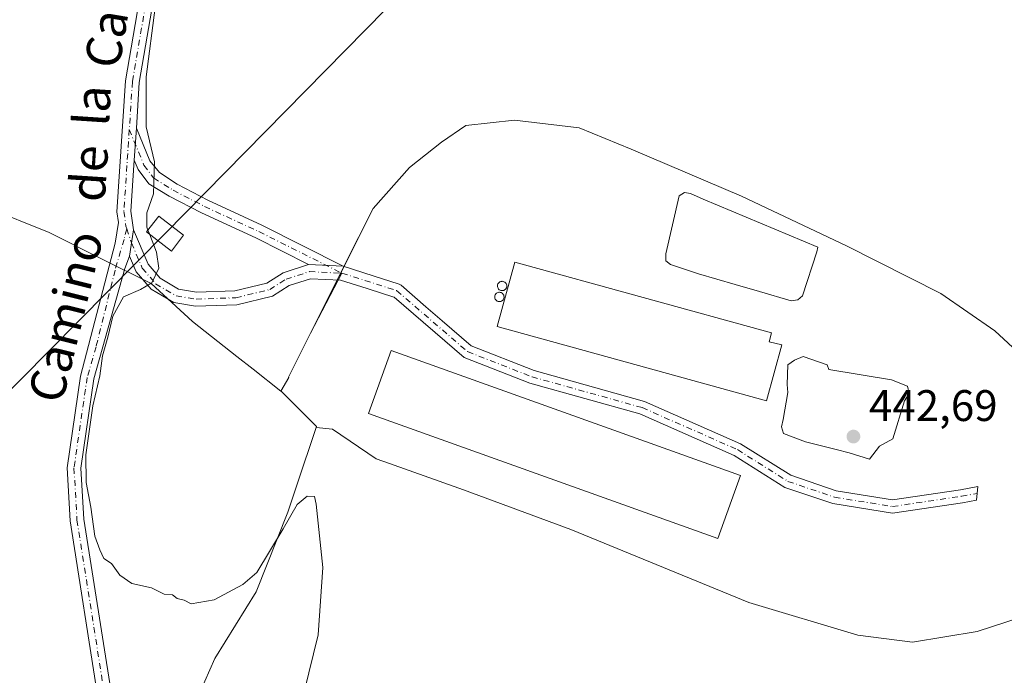
# Model space of a CAD drawing. Units: metres. Extents: x 598249 to 601730, y 4655094 to 4657455.
# Drawn here: x 599201 to 599424, y 4655619 to 4655768 of the extents above; entities that cross this region are included whole.
import ezdxf
from ezdxf.enums import TextEntityAlignment as Align

# ---------------------------------------------------------------- set-up
doc = ezdxf.new("R2010")
doc.units = ezdxf.units.M
doc.header["$MEASUREMENT"] = 0
doc.linetypes.add('DGN Style 4', pattern=[2.6384748266838614, 1.318413404963828, -0.6592067024819142, 0.001648016756204785, -0.6592067024819142])
for name, color, linetype, lineweight in [('Agrupación de edificios CxS', 7, 'Continuous', 0), ('Camino Cxs', 7, 'Continuous', 0), ('Camino eje', 30, 'DGN Style 4', 13), ('Cultivos herbáceos CxS', 92, 'Continuous', 0), ('Cultivos leñosos CxS', 92, 'Continuous', 0), ('Curva de nivel normal', 30, 'Continuous', 0), ('Depósito de residuos Cxs', 6, 'Continuous', 0), ('Edificación industrial Cxs', 135, 'Continuous', 13), ('Estanque Cxs', 5, 'Continuous', 0), ('Núcleo urbano CxS', 7, 'Continuous', 0), ('Pista no pavimentada Cxs', 111, 'Continuous', 0), ('Pista no pavimentada eje', 91, 'DGN Style 4', 0), ('Punto de cota en terreno', 7, 'Continuous', 0), ('Rótulo de punto de cota en terreno', 7, 'Continuous', 0), ('Silo Cxs', 1, 'Continuous', 0), ('Suelo desnudo CxS', 253, 'Continuous', 0), ('Tendido', 6, 'Continuous', 0), ('Texto cartográfico', 7, 'Continuous', 0), ('Torre de tendido Cxs', 51, 'Continuous', 0)]:
    doc.layers.add(name, color=color, linetype=linetype, lineweight=lineweight)
doc.styles.add('Style-Arial', font='txt')

# ---------------------------------------------------------------- blocks, each defined once
blk = doc.blocks.new('*U23')
at = {"layer": 'Cultivos herbáceos CxS', "color": 92, "linetype": 'Continuous', "lineweight": 0}
for points in [[(599237.2505000001, 4655604.905900001, 445.4054999999935), (599245.1831, 4655622.931500001, 445.3496000000014), (599254.5569000002, 4655638.072899999, 445.133799999996), (599261.7680000003, 4655656.098900001, 444.8604999999953), (599263.8146000003, 4655662.238299999, 444.8325000000041), (599268.1782999998, 4655675.3289, 444.7057999999961), (599271.9160000002, 4655674.9932, 444.3132999999943), (599281.7757000001, 4655668.253699999, 444.1554999999935), (599284.7849000003, 4655667.1809, 444.0267000000022), (599301.6169999996, 4655661.1799, 443.7084000000032), (599325.9441000001, 4655652.2082, 443.6731), (599366.3169, 4655635.645, 443.6368999999977), (599390.9891999997, 4655628.226, 443.7602000000043), (599403.4115000004, 4655626.6733, 443.5945999999968), (599418.0767999999, 4655629.0887, 443.5339999999997), (599434.9851000002, 4655634.609800001, 443.2828000000009)], [(599435.1577000003, 4655685.162000001, 442.8543000000063), (599422.0450999998, 4655697.2393, 442.6934000000037), (599409.7953000005, 4655705.693399999, 442.4548999999971), (599388.4011000004, 4655716.562999999, 442.4421000000002), (599364.5915999999, 4655727.7777, 442.4189999999944), (599339.5743000006, 4655738.4747, 441.9820999999939), (599327.8420000002, 4655743.3057, 442.0329999999958), (599313.1766999997, 4655745.030999999, 442.2973999999958), (599302.1346000005, 4655743.8233, 442.3732000000019), (599296.6135, 4655740.0275, 442.470100000006), (599289.3671000004, 4655734.333900001, 442.8084999999992), (599281.0856, 4655725.017100001, 443.5491999999941), (599273.8006999996, 4655710.4476, 443.2155000000057), (599273.7510000002, 4655710.348099999, 443.2164000000049), (599274.0251000002, 4655710.335100001, 443.2112000000052), (599266.9413000002, 4655696.728800001, 443.5430000000051), (599261.9342999998, 4655686.7148, 443.8214000000008), (599261.9620000003, 4655686.674000001, 443.8233999999939), (599260.1969999997, 4655683.600099999, 444.289499999999), (599253.8956000004, 4655688.5504, 444.3589000000065), (599250.2314999999, 4655691.428900001, 444.3613000000041), (599240.1366999998, 4655699.360300001, 444.725099999996), (599230.7632999998, 4655708.013499999, 445.2051000000066), (599219.2265, 4655713.7817, 446.3168000000006), (599207.6895000003, 4655719.550100001, 446.6824000000051), (599193.2688999996, 4655725.318700001, 447.7881999999955)]]:
    blk.add_polyline3d(points, dxfattribs=at)
blk = doc.blocks.new('5PATER')
at = {"layer": 'Suelo desnudo CxS', "linetype": 'Continuous', "lineweight": 0}
h = blk.add_hatch(color=51, dxfattribs=at)
edge = h.paths.add_edge_path()
edge.add_ellipse((0, 0), major_axis=(-0.1095731443231308, -0.1110710700762829), ratio=0.9994222409660322, start_angle=0, end_angle=360)

msp = doc.modelspace()

# ---------------------------------------------------------------- linework, layer by layer
at = {"layer": 'Agrupación de edificios CxS', "color": 7, "linetype": 'Continuous', "lineweight": 0, "extrusion": (0.004737709704101784, 0.009475419423772495, 0.9999438836922317), "elevation": 47397.19053619326, "flags": 128}
msp.add_lwpolyline([(599264.9745942397, 4655470.336412387), (599265.6711645975, 4655471.729474927)], dxfattribs=at)
at = {"layer": 'Agrupación de edificios CxS', "color": 7, "linetype": 'Continuous', "lineweight": 0, "extrusion": (0.0054712984127656, 0.01094117827739652, 0.9999251749563969), "elevation": 54660.95148556698, "flags": 128}
msp.add_lwpolyline([(599261.5836472636, 4655389.405519226), (599262.3551511674, 4655390.948211564)], dxfattribs=at)
at = {"layer": 'Agrupación de edificios CxS', "color": 7, "linetype": 'Continuous', "lineweight": 0, "extrusion": (0.005222620189576917, 0.0104557486090843, 0.9999316984471385), "elevation": 52251.90811525978, "flags": 128}
msp.add_lwpolyline([(599263.2624189373, 4655418.493650396), (599263.3121250495, 4655418.593155837)], dxfattribs=at)
at = {"layer": 'Agrupación de edificios CxS', "color": 7, "linetype": 'Continuous', "lineweight": 0}
for points in [[(599434.9851000002, 4655634.609800001, 443.5204999999987), (599418.0767999999, 4655629.0887, 443.6010999999999), (599403.4115000004, 4655626.6733, 443.6671000000061), (599390.9890999999, 4655628.226, 444.0161999999983), (599366.3169, 4655635.645, 443.7641000000004), (599325.9441000001, 4655652.2082, 443.8491999999969), (599301.6169999996, 4655661.1799, 443.9419000000053), (599284.7849000003, 4655667.1809, 444.4523000000045), (599281.7757000001, 4655668.253699999, 444.570200000002), (599271.9160000002, 4655674.9932, 444.4100999999937), (599268.1782999998, 4655675.3289, 444.8117999999959), (599268.2575000003, 4655675.566500001, 444.7741999999998), (599260.3262999998, 4655683.498500001, 444.4529999999941), (599260.1969999997, 4655683.600099999, 444.4517000000051), (599261.9620000003, 4655686.674000001, 443.8916000000027), (599261.9342999998, 4655686.7148, 443.8886000000057), (599266.9413000002, 4655696.728800001, 443.5604000000022), (599281.0855, 4655725.017100001, 443.6135999999969), (599289.3671000004, 4655734.333900001, 443.0126000000019), (599296.6135, 4655740.0275, 442.6230999999971), (599302.1346000005, 4655743.8233, 442.4885000000068), (599313.1766999997, 4655745.030999999, 442.3485999999976), (599327.8420000002, 4655743.3057, 442.0853000000062), (599339.5743000006, 4655738.4747, 442.0767999999953), (599364.5915999999, 4655727.7777, 442.730899999995), (599388.4011000004, 4655716.562999999, 442.5650000000023), (599409.7951999997, 4655705.693399999, 442.6159999999945), (599422.0450999998, 4655697.2393, 442.7753999999986), (599435.1575999996, 4655685.162000001, 442.8965000000026)], [(599274.4972999999, 4655711.840600001, 443.2044000000024), (599281.0855, 4655725.017100001, 443.6135999999969), (599289.3671000004, 4655734.333900001, 443.0126000000019), (599296.6135, 4655740.0275, 442.6230999999971), (599302.1346000005, 4655743.8233, 442.4885000000068), (599313.1766999997, 4655745.030999999, 442.3485999999976), (599327.8420000002, 4655743.3057, 442.0853000000062), (599339.5743000006, 4655738.4747, 442.0767999999953), (599364.5915999999, 4655727.7777, 442.730899999995), (599388.4011000004, 4655716.562999999, 442.5650000000023), (599409.7951999997, 4655705.693399999, 442.6159999999945), (599422.0450999998, 4655697.2393, 442.7753999999986), (599435.1575999996, 4655685.162000001, 442.8965000000026), (599447.0624000002, 4655679.8135, 442.9428000000044), (599458.9671999998, 4655668.426300001, 443.0688999999985), (599459.5861000001, 4655667.0338, 443.0779000000039)], [(599418.0767999999, 4655629.0887, 443.6010999999999), (599403.4115000004, 4655626.6733, 443.6671000000061), (599390.9890999999, 4655628.226, 444.0161999999983), (599366.3169, 4655635.645, 443.7641000000004), (599325.9441000001, 4655652.2082, 443.8491999999969), (599301.6169999996, 4655661.1799, 443.9419000000053), (599284.7849000003, 4655667.1809, 444.4523000000045), (599281.7757000001, 4655668.253699999, 444.570200000002), (599271.9160000002, 4655674.9932, 444.4100999999937), (599268.1782999998, 4655675.3289, 444.8117999999959), (599268.2575000003, 4655675.566500001, 444.7741999999998), (599260.3262999998, 4655683.498500001, 444.4529999999941), (599260.1969999997, 4655683.600099999, 444.4517000000051), (599261.9620000003, 4655686.674000001, 443.8916000000027), (599261.9342999998, 4655686.7148, 443.8886000000057), (599266.9413000002, 4655696.728800001, 443.5604000000022), (599272.9797, 4655708.805500001, 443.2433000000019)], [(599460.8923000004, 4655664.094799999, 443.1272999999928), (599461.7276999997, 4655662.215100001, 443.1521999999969), (599463.108, 4655656.348900001, 443.3065999999963), (599462.2452999996, 4655648.239900001, 443.5111999999936), (599451.5482999999, 4655641.3386, 443.482600000003), (599434.9851000002, 4655634.609800001, 443.5204999999987), (599418.0767999999, 4655629.0887, 443.6010999999999)]]:
    msp.add_polyline3d(points, dxfattribs=at)
at = {"layer": 'Camino Cxs', "color": 7, "linetype": 'Continuous', "lineweight": 0, "extrusion": (4.105633036463868e-05, 0.0006312878440557222, 0.9999997998949978), "elevation": 3409.314899622887, "flags": 128}
msp.add_lwpolyline([(599226.935500121, 4655734.754952854), (599227.4074003089, 4655742.010954302)], dxfattribs=at)
at = {"layer": 'Camino Cxs', "color": 7, "linetype": 'Continuous', "lineweight": 0, "extrusion": (-0.01669168498090968, -0.1149232103732058, 0.9932341332082854), "elevation": -544607.983573623, "flags": 128}
msp.add_lwpolyline([(-76180.33978230483, 4661796.358916684), (-76180.33978230495, 4661802.452999002)], dxfattribs=at)
at = {"layer": 'Camino Cxs', "color": 7, "linetype": 'Continuous', "lineweight": 0, "extrusion": (0.0171242254760304, -0.0008268473128743998, 0.9998530278122717), "elevation": 6855.6873949275, "flags": 128}
msp.add_lwpolyline([(4679196.489095523, -373973.8064323632), (4679196.489095522, -373965.9262053346)], dxfattribs=at)
msp.add_lwpolyline([(4679196.489095523, -373973.8064323632), (4679196.489095522, -373965.9262053346)], dxfattribs=at)
at = {"layer": 'Camino Cxs', "color": 7, "linetype": 'Continuous', "lineweight": 0}
for points in [[(599274.3101000005, 4655711.9001, 443.2069999999949), (599266.4402000001, 4655712.280099999, 443.3420999999944), (599254.5154999997, 4655718.330499999, 443.9079000000056), (599242.2027000004, 4655724.023499999, 445.0994999999967), (599234.8613, 4655727.8303, 446.7505999999995), (599230.2731, 4655730.620100001, 445.9526999999944), (599227.8151000004, 4655733.889900001, 445.4930000000023), (599226.9543000003, 4655735.979499999, 445.6034000000073), (599227.4260999998, 4655743.235400001, 445.5988000000071), (599230.4823000003, 4655735.8167, 445.3570999999939), (599232.6545000002, 4655733.1997, 445.665399999998), (599236.6653000005, 4655730.499500001, 446.3877000000066), (599243.6114999996, 4655726.897700001, 445.0880999999936), (599255.9046999998, 4655721.2137, 443.8218000000052)], [(599266.4402000001, 4655712.280099999, 443.3420999999944), (599274.3101000005, 4655711.9001, 443.2069999999949), (599281.1084000003, 4655709.739200001, 443.1015000000043), (599287.0202000003, 4655707.860099999, 443.0062000000034), (599287.4600999998, 4655707.6413, 443.0002999999998), (599293.0199999996, 4655702.6953, 442.9637999999978), (599296.7324000001, 4655699.501599999, 442.9992000000057), (599303.3054999998, 4655693.846899999, 443.1352999999945), (599317.6025, 4655688.2523, 443.8350000000065), (599342.6101000002, 4655681.2587, 443.2997000000032), (599364.3989000004, 4655671.646000001, 443.3325999999943), (599375.7726999996, 4655664.4847, 443.2311000000045), (599386.0696, 4655660.9838, 443.2597999999998), (599398.8388999999, 4655658.9242, 443.1674999999959), (599414.2454000004, 4655661.214400001, 443.0794000000024), (599418.1743000001, 4655661.9453, 443.0856000000058), (599417.8984000003, 4655658.842499999, 443.132500000007), (599414.7403999995, 4655658.255000001, 443.1447999999946), (599398.8201000001, 4655655.8884, 443.2817000000068), (599385.3427999998, 4655658.062200001, 443.2553999999946), (599374.4729000004, 4655661.757900001, 443.2651999999944), (599362.9867000004, 4655668.99, 443.797000000006), (599341.5954999998, 4655678.427300001, 443.3506000000052), (599316.6495000003, 4655685.403700001, 444.4260000000068), (599301.7364999996, 4655691.2393, 443.7158999999957), (599285.8389999997, 4655704.9157, 443.0455999999977), (599285.8300999999, 4655704.920100001, 443.0457000000025), (599279.9606, 4655706.789200001, 443.1257000000041), (599279.7182, 4655706.866400001, 443.1291999999958), (599273.7401000002, 4655708.770099999, 443.2295000000013), (599266.8701, 4655709.090100001, 443.3634000000021), (599262.0500999996, 4655707.550100001, 443.5329000000056), (599258.3000999996, 4655705.1601, 443.6809999999969), (599250.1801000005, 4655703.190099999, 444.0743999999977), (599240.8501000004, 4655702.860099999, 444.6484999999957), (599235.8901000004, 4655703.6801, 445.1257000000041), (599230.7600999996, 4655706.7301, 446.3714000000036), (599227.4200999998, 4655710.670100001, 446.8196000000025), (599225.9001000002, 4655714.200099999, 446.7514999999985), (599226.7701000003, 4655720.190099999, 447.4591999999975), (599230.1401000004, 4655712.350099999, 447.3488999999972), (599232.8300999999, 4655709.1801, 447.0212000000029), (599236.9901000002, 4655706.700099999, 445.2740000000049), (599241.0502000004, 4655706.030099999, 444.6803999999975), (599249.7501999997, 4655706.340100001, 444.0776999999944), (599257.0401999997, 4655708.100099999, 443.694399999993), (599260.7001999998, 4655710.4301, 443.5498999999982)]]:
    msp.add_polyline3d(points, close=True, dxfattribs=at)
for points in [[(599227.4261999996, 4655743.235500001, 445.5988000000071), (599230.4823000003, 4655735.8167, 445.3570999999939), (599232.6545000002, 4655733.1997, 445.665399999998), (599236.6653000005, 4655730.499500001, 446.3877000000066), (599243.6114999996, 4655726.897700001, 445.0880999999936), (599255.9046999998, 4655721.2137, 443.8218000000052), (599274.3101000005, 4655711.9001, 443.2069999999949)], [(599266.4402000001, 4655712.280099999, 443.3420999999944), (599254.5154999997, 4655718.330499999, 443.9079000000056), (599242.2027000004, 4655724.023499999, 445.0994999999967), (599234.8613, 4655727.8303, 446.7505999999995), (599230.2731, 4655730.620100001, 445.9526999999944), (599227.8151000004, 4655733.889900001, 445.4930000000023), (599226.9543000003, 4655735.979499999, 445.6034000000073)], [(599226.7701000003, 4655720.190099999, 447.4591999999975), (599230.1401000004, 4655712.350099999, 447.3488999999972), (599232.8300999999, 4655709.1801, 447.0212000000029), (599236.9901000002, 4655706.700099999, 445.2740000000049), (599241.0502000004, 4655706.030099999, 444.6803999999975), (599249.7501999997, 4655706.340100001, 444.0776999999944), (599257.0401999997, 4655708.100099999, 443.694399999993), (599260.7001999998, 4655710.4301, 443.5498999999982), (599266.4402000001, 4655712.280099999, 443.3420999999944)], [(599274.3101000005, 4655711.9001, 443.2069999999949), (599281.1084000003, 4655709.739200001, 443.1015000000043), (599287.0202000003, 4655707.860099999, 443.0062000000034), (599287.4600999998, 4655707.6413, 443.0002999999998), (599293.0199999996, 4655702.6953, 442.9637999999978), (599296.7324000001, 4655699.501599999, 442.9992000000057), (599303.3054999998, 4655693.846899999, 443.1352999999945), (599317.6025, 4655688.2523, 443.8350000000065), (599342.6101000002, 4655681.2587, 443.2997000000032), (599364.3989000004, 4655671.646000001, 443.3325999999943), (599375.7726999996, 4655664.4847, 443.2311000000045), (599386.0696, 4655660.9838, 443.2597999999998), (599398.8388999999, 4655658.9242, 443.1674999999959), (599414.2454000004, 4655661.214400001, 443.0794000000024), (599418.1743000001, 4655661.9453, 443.0856000000058), (599417.8984000003, 4655658.842499999, 443.132500000007), (599414.7403999995, 4655658.255000001, 443.1447999999946), (599398.8201000001, 4655655.8884, 443.2817000000068), (599385.3427999998, 4655658.062200001, 443.2553999999946), (599374.4729000004, 4655661.757900001, 443.2651999999944), (599362.9867000004, 4655668.99, 443.797000000006), (599341.5954999998, 4655678.427300001, 443.3506000000052), (599316.6495000003, 4655685.403700001, 444.4260000000068), (599301.7364999996, 4655691.2393, 443.7158999999957), (599285.8389999997, 4655704.9157, 443.0455999999977), (599285.8300999999, 4655704.920100001, 443.0457000000025), (599279.9606, 4655706.789200001, 443.1257000000041), (599279.7182, 4655706.866400001, 443.1291999999958), (599273.7401000002, 4655708.770099999, 443.2295000000013), (599266.8701, 4655709.090100001, 443.3634000000021), (599262.0500999996, 4655707.550100001, 443.5329000000056), (599258.3000999996, 4655705.1601, 443.6809999999969), (599250.1801000005, 4655703.190099999, 444.0743999999977), (599240.8501000004, 4655702.860099999, 444.6484999999957), (599235.8901000004, 4655703.6801, 445.1257000000041), (599230.7600999996, 4655706.7301, 446.3714000000036), (599227.4200999998, 4655710.670100001, 446.8196000000025), (599225.9001000002, 4655714.200099999, 446.7514999999985)]]:
    msp.add_polyline3d(points, dxfattribs=at)
at = {"layer": 'Camino eje', "color": 30, "linetype": 'DGN Style 4', "lineweight": 13}
for points in [[(599225.8239000002, 4655742.9243, 445.845100000006), (599229.1486999998, 4655734.8533, 445.468200000003), (599231.3315000003, 4655731.9429, 445.8053000000073), (599235.7632999998, 4655729.164899999, 446.5295999999944), (599242.9071000004, 4655725.460700001, 445.0568000000058), (599255.2100999998, 4655719.772100001, 443.8597000000009), (599274.0251000002, 4655710.335100001, 443.2176999999938)], [(599225.2581000002, 4655720.4213, 447.0200000000041), (599226.3350999998, 4655717.1951, 446.3963999999978), (599228.7801000001, 4655711.5101, 447.1297999999952), (599231.7950999998, 4655707.9551, 446.8439999999973), (599236.4401000004, 4655705.190099999, 445.2492999999959), (599240.9501, 4655704.4451, 444.6665999999968), (599249.9650999998, 4655704.765100001, 444.0761999999959), (599257.6700999998, 4655706.630100001, 443.6772999999957), (599261.3750999998, 4655708.9901, 443.5381999999955), (599266.6551000001, 4655710.6851, 443.3530000000028), (599274.0251000002, 4655710.335100001, 443.2176999999938)], [(599274.0251000002, 4655710.335100001, 443.2176999999938), (599286.4250999996, 4655706.390100001, 443.0243999999948), (599302.5209999997, 4655692.543099999, 443.1974999999948), (599317.1260000002, 4655686.828000001, 443.9569999999949), (599342.1028000005, 4655679.843, 443.309699999998), (599363.6928000003, 4655670.318, 443.5445000000037), (599375.1228, 4655663.121300001, 443.256899999993), (599385.7061999999, 4655659.523, 443.2575999999972), (599398.8295, 4655657.406300001, 443.2700999999943), (599414.4929000001, 4655659.7347, 443.1128000000026), (599418.0345000001, 4655660.3936, 443.1089999999967), (599418.0363999996, 4655660.394099999, 443.1091000000015)]]:
    msp.add_polyline3d(points, dxfattribs=at)
at = {"layer": 'Cultivos herbáceos CxS', "color": 92, "linetype": 'Continuous', "lineweight": 0}
for points in [[(599249.7631000001, 4655887.4169, 446.9162000000069), (599246.1501000002, 4655879.3771, 447.2188000000024), (599246.1501000002, 4655879.824100001, 447.2299000000058), (599231.0217000004, 4655868.994700001, 448.4808000000049), (599213.9303000001, 4655837.921700001, 448.7320999999939), (599182.0777000004, 4655750.140500001, 450.7958999999974), (599178.8476999998, 4655729.645300001, 449.5273000000016), (599193.2688999996, 4655725.318700001, 447.7881999999955), (599207.6895000003, 4655719.550100001, 446.6824000000051), (599219.2265, 4655713.7817, 446.3168000000006), (599230.7632999998, 4655708.013499999, 445.2051000000066), (599240.1366999998, 4655699.360300001, 444.725099999996), (599250.2314999999, 4655691.428900001, 444.3613000000041), (599253.8956000004, 4655688.5504, 444.3589000000065), (599260.1969999997, 4655683.600099999, 444.289499999999)], [(599435.1577000003, 4655685.162000001, 442.8543000000063), (599422.0450999998, 4655697.2393, 442.6934000000037), (599409.7953000005, 4655705.693399999, 442.4548999999971), (599388.4011000004, 4655716.562999999, 442.4421000000002), (599364.5915999999, 4655727.7777, 442.4189999999944), (599339.5743000006, 4655738.4747, 441.9820999999939), (599327.8420000002, 4655743.3057, 442.0329999999958), (599313.1766999997, 4655745.030999999, 442.2973999999958), (599302.1346000005, 4655743.8233, 442.3732000000019), (599296.6135, 4655740.0275, 442.470100000006), (599289.3671000004, 4655734.333900001, 442.8084999999992), (599281.0856, 4655725.017100001, 443.5491999999941), (599273.8006999996, 4655710.4476, 443.2155000000057), (599273.7510000002, 4655710.348099999, 443.2164000000049), (599274.0251000002, 4655710.335100001, 443.2112000000052), (599266.9413000002, 4655696.728800001, 443.5430000000051), (599261.9342999998, 4655686.7148, 443.8214000000008), (599261.9620000003, 4655686.674000001, 443.8233999999939), (599260.1969999997, 4655683.600099999, 444.289499999999)], [(599268.1782999998, 4655675.3289, 444.7057999999961), (599263.8146000003, 4655662.238299999, 444.8325000000041), (599261.7680000003, 4655656.098900001, 444.8604999999953), (599254.5569000002, 4655638.072899999, 445.133799999996), (599245.1831, 4655622.931500001, 445.3496000000014), (599237.2505000001, 4655604.905900001, 445.4054999999935)], [(599268.1782999998, 4655675.3289, 444.7057999999961), (599271.9160000002, 4655674.9932, 444.3132999999943), (599281.7757000001, 4655668.253699999, 444.1554999999935), (599284.7849000003, 4655667.1809, 444.0267000000022), (599301.6169999996, 4655661.1799, 443.7084000000032), (599325.9441000001, 4655652.2082, 443.6731), (599366.3169, 4655635.645, 443.6368999999977), (599390.9891999997, 4655628.226, 443.7602000000043), (599403.4115000004, 4655626.6733, 443.5945999999968), (599418.0767999999, 4655629.0887, 443.5339999999997), (599434.9851000002, 4655634.609800001, 443.2828000000009)]]:
    msp.add_polyline3d(points, dxfattribs=at)
at = {"layer": 'Cultivos leñosos CxS', "color": 92, "linetype": 'Continuous', "lineweight": 0}
for points in [[(599249.7631000001, 4655887.4169, 446.9162000000069), (599246.1501000002, 4655879.3771, 447.2188000000024), (599246.1501000002, 4655879.824100001, 447.2299000000058), (599231.0217000004, 4655868.994700001, 448.4808000000049), (599213.9303000001, 4655837.921700001, 448.7320999999939), (599182.0777000004, 4655750.140500001, 450.7958999999974), (599178.8476999998, 4655729.645300001, 449.5273000000016), (599193.2688999996, 4655725.318700001, 447.7881999999955), (599207.6895000003, 4655719.550100001, 446.6824000000051), (599219.2265, 4655713.7817, 446.3168000000006), (599230.7632999998, 4655708.013499999, 445.2051000000066), (599240.1366999998, 4655699.360300001, 444.725099999996), (599250.2314999999, 4655691.428900001, 444.3613000000041), (599253.8956000004, 4655688.5504, 444.3589000000065), (599260.1969999997, 4655683.600099999, 444.289499999999)], [(599193.2688999996, 4655725.318700001, 447.7881999999955), (599207.6895000003, 4655719.550100001, 446.6824000000051), (599219.2265, 4655713.7817, 446.3168000000006), (599230.7632999998, 4655708.013499999, 445.2051000000066), (599240.1366999998, 4655699.360300001, 444.725099999996), (599250.2314999999, 4655691.428900001, 444.3613000000041), (599253.8956000004, 4655688.5504, 444.3589000000065), (599260.1969999997, 4655683.600099999, 444.289499999999), (599260.3262999998, 4655683.498500001, 444.2875000000058), (599268.2575000003, 4655675.566500001, 444.6698999999935), (599268.1782999998, 4655675.3289, 444.7057999999961), (599263.8146000003, 4655662.238299999, 444.8325000000041), (599261.7680000003, 4655656.098900001, 444.8604999999953), (599254.5569000002, 4655638.072899999, 445.133799999996), (599245.1831, 4655622.931500001, 445.3496000000014), (599237.2505000001, 4655604.905900001, 445.4054999999935)], [(599260.1969999997, 4655683.600099999, 444.289499999999), (599260.3262999998, 4655683.498500001, 444.2875000000058), (599268.2575000003, 4655675.566500001, 444.6698999999935), (599268.1782999998, 4655675.3289, 444.7057999999961)], [(599268.1782999998, 4655675.3289, 444.7057999999961), (599263.8146000003, 4655662.238299999, 444.8325000000041), (599261.7680000003, 4655656.098900001, 444.8604999999953), (599254.5569000002, 4655638.072899999, 445.133799999996), (599245.1831, 4655622.931500001, 445.3496000000014), (599237.2505000001, 4655604.905900001, 445.4054999999935)]]:
    msp.add_polyline3d(points, dxfattribs=at)
at = {"layer": 'Curva de nivel normal', "color": 30, "linetype": 'Continuous', "lineweight": 0, "elevation": 445, "flags": 128}
for points in [[(599231.6600000003, 4655770.620100001), (599229.6500000004, 4655754.890100001), (599229.6600000003, 4655743.5701), (599231.5199999996, 4655735.5701), (599231.3399999999, 4655728.350099999), (599229.8099999996, 4655724.0101), (599229.79, 4655720.780099999), (599230.0527999997, 4655720.097200001)], [(599230.3849, 4655719.234400001), (599231.9800000006, 4655715.090100001), (599232.5, 4655711.450099999), (599230.9299999997, 4655708.170100001), (599228.3600000005, 4655706.630100001), (599224.5499999998, 4655704.970100001), (599222.0899999999, 4655700.5701), (599220.9500000002, 4655695.8301), (599219.7699999996, 4655691.620100001), (599219.1100000005, 4655687.0701), (599217.54, 4655680.2601), (599216.0099999999, 4655669.1501), (599216.04, 4655662.890100001), (599217.1299999999, 4655657.2401), (599217.9800000006, 4655650.6801), (599219.1799999997, 4655647.610099999), (599220.0800000001, 4655645.620100001), (599221.79, 4655644.4901), (599223.7100000001, 4655641.8101), (599226.3899999997, 4655639.920100001), (599230.8600000005, 4655638.960100001), (599233.75, 4655637.520099999), (599235.5899999999, 4655637.350099999), (599236.6699999999, 4655636.540100001), (599238.2999999998, 4655636.170100001), (599239.8799999999, 4655635.350099999), (599245.0599999996, 4655636.2501), (599251.54, 4655639.710100001), (599254.7100000001, 4655642.450099999), (599260.7100000001, 4655652.380100001), (599263.8799999999, 4655657.9001), (599266.1200000001, 4655659.7501), (599267.8200000003, 4655659.690099999), (599268.1699999999, 4655657.9801), (599269.6900000004, 4655643.540100001), (599268.6299999999, 4655628.280099999), (599263.3300000001, 4655606.7601)], [(599230.0527999997, 4655720.097200001), (599230.3849, 4655719.234400001)]]:
    msp.add_lwpolyline(points, dxfattribs=at)
at = {"layer": 'Depósito de residuos Cxs', "color": 6, "linetype": 'Continuous', "lineweight": 0}
msp.add_polyline3d([(599395.8863000004, 4655671.136, 440.6855999999971), (599393.6413000004, 4655668.1819, 441.3858000000037), (599389.0329, 4655669.5999, 441.3794000000053), (599386.0789000001, 4655670.308800001, 441.3754000000045), (599379.1073000003, 4655672.081300001, 441.2982000000048), (599374.1445000004, 4655673.971899999, 441.7719999999972), (599373.6719000004, 4655675.507999999, 441.6472000000067), (599374.0263999999, 4655677.1622, 441.3061000000016), (599375.0898000002, 4655683.306700001, 441.599000000002), (599374.9715999998, 4655685.079100001, 441.9100999999937), (599375.0898000002, 4655689.569300001, 442.7453999999998), (599376.6259000005, 4655690.6327, 442.0160999999935), (599378.6347000003, 4655691.459899999, 441.6833999999944), (599384.0701000001, 4655689.569300001, 441.1839000000036), (599384.4245999996, 4655688.505799999, 440.8448999999965), (599398.6041000001, 4655686.1426, 441.3555999999954), (599402.2670999998, 4655684.7246, 441.5911000000052), (599402.6216000002, 4655683.0703, 441.3150000000023), (599401.5581, 4655681.416099999, 441.0593999999983), (599398.9584999997, 4655672.790300001, 440.8767999999982)], close=True, dxfattribs=at)
msp.add_polyline3d([(599395.8863000004, 4655671.136, 440.6855999999971), (599393.6413000004, 4655668.1819, 441.3858000000037), (599389.0329, 4655669.5999, 441.3794000000053), (599386.0789000001, 4655670.308800001, 441.3754000000045), (599379.1073000003, 4655672.081300001, 441.2982000000048), (599374.1445000004, 4655673.971899999, 441.7719999999972), (599373.6719000004, 4655675.507999999, 441.6472000000067), (599374.0263999999, 4655677.1622, 441.3061000000016), (599375.0898000002, 4655683.306700001, 441.599000000002), (599374.9715999998, 4655685.079100001, 441.9100999999937), (599375.0898000002, 4655689.569300001, 442.7453999999998), (599376.6259000005, 4655690.6327, 442.0160999999935), (599378.6347000003, 4655691.459899999, 441.6833999999944), (599384.0701000001, 4655689.569300001, 441.1839000000036), (599384.4245999996, 4655688.505799999, 440.8448999999965), (599398.6041000001, 4655686.1426, 441.3555999999954), (599402.2670999998, 4655684.7246, 441.5911000000052), (599402.6216000002, 4655683.0703, 441.3150000000023), (599401.5581, 4655681.416099999, 441.0593999999983), (599398.9584999997, 4655672.790300001, 440.8767999999982), (599395.8863000004, 4655671.136, 440.6855999999971)], dxfattribs=at)
at = {"layer": 'Edificación industrial Cxs', "color": 135, "linetype": 'Continuous', "lineweight": 13, "elevation": 445.1489000000001, "flags": 128}
msp.add_lwpolyline([(599373.7558000004, 4655694.051200001), (599370.2632999998, 4655681.351199999), (599309.2401000002, 4655698.2301), (599313.2600999996, 4655712.840100001), (599371.4301000005, 4655696.8201), (599370.8552999999, 4655694.736400001)], close=True, dxfattribs=at)
at = {"layer": 'Edificación industrial Cxs', "color": 135, "linetype": 'Continuous', "lineweight": 13}
for points in [[(599373.7558000004, 4655694.051200001, 444.1855999999971), (599370.2632999998, 4655681.351199999, 443.7553999999946), (599309.2401000002, 4655698.2301, 444.1214999999939), (599313.2600999996, 4655712.840100001, 443.8641000000061), (599371.4301000005, 4655696.8201, 444.3312000000006), (599370.8552999999, 4655694.736400001, 445.1489000000002), (599373.7558000004, 4655694.051200001, 444.1855999999971)], [(599364.3894999997, 4655664.470699999, 444.9633000000031), (599359.2559000002, 4655650.1424, 445.0513000000064), (599280.0924000005, 4655678.505799999, 444.6744999999937), (599285.2259999998, 4655692.834100001, 444.3984999999957), (599364.3894999997, 4655664.470699999, 444.9633000000031)]]:
    msp.add_polyline3d(points, dxfattribs=at)
msp.add_3dface([(599364.3894999997, 4655664.470699999, 445.0513000000064), (599359.2559000002, 4655650.1424, 445.0513000000064), (599280.0924000005, 4655678.505799999, 445.0513000000064), (599285.2259999998, 4655692.834100001, 445.0513000000064)], dxfattribs=at)
at = {"layer": 'Estanque Cxs', "color": 5, "linetype": 'Continuous', "lineweight": 0}
msp.add_polyline3d([(599377.3805999998, 4655704.2641, 442.3408000000054), (599375.8989000004, 4655704.0525, 442.3831999999966), (599368.7023, 4655706.1691, 441.9505000000063), (599363.1989000002, 4655707.7566, 442.1722000000009), (599354.8381000003, 4655710.1908, 442.2755000000034), (599348.4879999999, 4655712.307499999, 442.8880999999965), (599347.4297000002, 4655713.154100001, 443.022299999997), (599347.4297000002, 4655714.741599999, 443.0188999999955), (599350.4989, 4655727.865, 442.8390000000073), (599351.6630999995, 4655728.605799999, 442.820000000007), (599353.0389, 4655728.394200001, 442.8885000000009), (599355.8964000001, 4655727.124199999, 442.8766000000033), (599381.9314000001, 4655716.223300001, 442.6823000000004), (599381.7198000001, 4655715.164999999, 442.5555000000023), (599378.4389000004, 4655705.216600001, 442.2645000000048)], close=True, dxfattribs=at)
msp.add_polyline3d([(599377.3805999998, 4655704.2641, 442.3408000000054), (599375.8989000004, 4655704.0525, 442.3831999999966), (599368.7023, 4655706.1691, 441.9505000000063), (599363.1989000002, 4655707.7566, 442.1722000000009), (599354.8381000003, 4655710.1908, 442.2755000000034), (599348.4879999999, 4655712.307499999, 442.8880999999965), (599347.4297000002, 4655713.154100001, 443.022299999997), (599347.4297000002, 4655714.741599999, 443.0188999999955), (599350.4989, 4655727.865, 442.8390000000073), (599351.6630999995, 4655728.605799999, 442.820000000007), (599353.0389, 4655728.394200001, 442.8885000000009), (599355.8964000001, 4655727.124199999, 442.8766000000033), (599381.9314000001, 4655716.223300001, 442.6823000000004), (599381.7198000001, 4655715.164999999, 442.5555000000023), (599378.4389000004, 4655705.216600001, 442.2645000000048), (599377.3805999998, 4655704.2641, 442.3408000000054)], dxfattribs=at)
at = {"layer": 'Núcleo urbano CxS', "color": 7, "linetype": 'Continuous', "lineweight": 0}
for points in [[(599434.9851000002, 4655634.609800001, 443.2828000000009), (599418.0767999999, 4655629.0887, 443.5339999999997), (599403.4115000004, 4655626.6733, 443.5945999999968), (599390.9891999997, 4655628.226, 443.7602000000043), (599366.3169, 4655635.645, 443.6368999999977), (599325.9441000001, 4655652.2082, 443.6731), (599301.6169999996, 4655661.1799, 443.7084000000032), (599284.7849000003, 4655667.1809, 444.0267000000022), (599281.7757000001, 4655668.253699999, 444.1554999999935), (599271.9160000002, 4655674.9932, 444.3132999999943), (599268.1782999998, 4655675.3289, 444.7057999999961), (599268.2575000003, 4655675.566500001, 444.6698999999935), (599260.3262999998, 4655683.498500001, 444.2875000000058), (599260.1969999997, 4655683.600099999, 444.289499999999), (599261.9620000003, 4655686.674000001, 443.8233999999939), (599261.9342999998, 4655686.7148, 443.8214000000008), (599266.9413000002, 4655696.728800001, 443.5430000000051), (599274.0251000002, 4655710.335100001, 443.2112000000052), (599273.7510000002, 4655710.348099999, 443.2164000000049), (599273.8006999996, 4655710.4476, 443.2155000000057), (599281.0856, 4655725.017100001, 443.5491999999941), (599289.3671000004, 4655734.333900001, 442.8084999999992), (599296.6135, 4655740.0275, 442.470100000006), (599302.1346000005, 4655743.8233, 442.3732000000019), (599313.1766999997, 4655745.030999999, 442.2973999999958), (599327.8420000002, 4655743.3057, 442.0329999999958), (599339.5743000006, 4655738.4747, 441.9820999999939), (599364.5915999999, 4655727.7777, 442.4189999999944), (599388.4011000004, 4655716.562999999, 442.4421000000002), (599409.7953000005, 4655705.693399999, 442.4548999999971), (599422.0450999998, 4655697.2393, 442.6934000000037), (599435.1577000003, 4655685.162000001, 442.8543000000063)], [(599435.1577000003, 4655685.162000001, 442.8543000000063), (599422.0450999998, 4655697.2393, 442.6934000000037), (599409.7953000005, 4655705.693399999, 442.4548999999971), (599388.4011000004, 4655716.562999999, 442.4421000000002), (599364.5915999999, 4655727.7777, 442.4189999999944), (599339.5743000006, 4655738.4747, 441.9820999999939), (599327.8420000002, 4655743.3057, 442.0329999999958), (599313.1766999997, 4655745.030999999, 442.2973999999958), (599302.1346000005, 4655743.8233, 442.3732000000019), (599296.6135, 4655740.0275, 442.470100000006), (599289.3671000004, 4655734.333900001, 442.8084999999992), (599281.0856, 4655725.017100001, 443.5491999999941), (599273.8006999996, 4655710.4476, 443.2155000000057), (599273.7510000002, 4655710.348099999, 443.2164000000049), (599274.0251000002, 4655710.335100001, 443.2112000000052), (599266.9413000002, 4655696.728800001, 443.5430000000051), (599261.9342999998, 4655686.7148, 443.8214000000008), (599261.9620000003, 4655686.674000001, 443.8233999999939), (599260.1969999997, 4655683.600099999, 444.289499999999)], [(599260.1969999997, 4655683.600099999, 444.289499999999), (599260.3262999998, 4655683.498500001, 444.2875000000058), (599268.2575000003, 4655675.566500001, 444.6698999999935), (599268.1782999998, 4655675.3289, 444.7057999999961)], [(599268.1782999998, 4655675.3289, 444.7057999999961), (599271.9160000002, 4655674.9932, 444.3132999999943), (599281.7757000001, 4655668.253699999, 444.1554999999935), (599284.7849000003, 4655667.1809, 444.0267000000022), (599301.6169999996, 4655661.1799, 443.7084000000032), (599325.9441000001, 4655652.2082, 443.6731), (599366.3169, 4655635.645, 443.6368999999977), (599390.9891999997, 4655628.226, 443.7602000000043), (599403.4115000004, 4655626.6733, 443.5945999999968), (599418.0767999999, 4655629.0887, 443.5339999999997), (599434.9851000002, 4655634.609800001, 443.2828000000009)]]:
    msp.add_polyline3d(points, dxfattribs=at)
at = {"layer": 'Pista no pavimentada Cxs', "color": 111, "linetype": 'Continuous', "lineweight": 0, "extrusion": (4.105633036463868e-05, 0.0006312878440557222, 0.9999997998949978), "elevation": 3409.314899622887, "flags": 128}
msp.add_lwpolyline([(599226.935500121, 4655734.754952854), (599227.4074003089, 4655742.010954302)], dxfattribs=at)
at = {"layer": 'Pista no pavimentada Cxs', "color": 111, "linetype": 'Continuous', "lineweight": 0, "extrusion": (0.4529418593050891, 0.09885654381689675, 0.8860423555529537), "elevation": 732059.7621698906, "flags": 128}
msp.add_lwpolyline([(4420882.676742403, -1398154.324537731), (4420871.50493871, -1398150.70140479), (4420867.289760737, -1398150.321554989)], dxfattribs=at)
at = {"layer": 'Pista no pavimentada Cxs', "color": 111, "linetype": 'Continuous', "lineweight": 0, "extrusion": (-0.01669168498090968, -0.1149232103732058, 0.9932341332082854), "elevation": -544607.983573623, "flags": 128}
msp.add_lwpolyline([(-76180.33978230483, 4661796.358916684), (-76180.33978230495, 4661802.452999002)], dxfattribs=at)
at = {"layer": 'Pista no pavimentada Cxs', "color": 111, "linetype": 'Continuous', "lineweight": 0}
for points in [[(599218.7301000003, 4655614.050100001, 446.168399999995), (599212.4001000002, 4655654.1801, 446.054999999993), (599211.7100999998, 4655666.220100001, 446.1303999999946), (599214.7401000002, 4655687.0101, 446.3451999999961), (599222.6398999998, 4655717.1527, 445.9652999999962), (599223.3601000002, 4655721.8101, 446.5111000000034), (599223.0201000003, 4655724.270099999, 446.3132999999943), (599224.9600999998, 4655753.970100001, 446.0947000000015), (599236.3000999996, 4655820.100099999, 446.3828999999969), (599239.4200999998, 4655870.800100001, 447.6116000000038), (599241.3201000001, 4655887.2301, 448.2382000000071), (599243.0100999996, 4655894.870100001, 448.1233000000066), (599247.8800999997, 4655908.700099999, 448.0999000000011), (599261.6601, 4655937.5001, 448.031799999997), (599265.1501000002, 4655946.880100001, 448.0348999999987), (599269.4901000002, 4655964.460100001, 448.0905000000057), (599272.2401000002, 4655980.450099999, 448.2704999999987), (599271.4001000002, 4655995.3301, 448.2134999999981), (599266.7600999996, 4656023.0701, 448.2428000000073), (599266.0000999998, 4656027.5801, 448.0757000000012), (599265.3601000002, 4656031.390100001, 447.918399999995), (599262.0000999998, 4656056.770099999, 446.7783000000054), (599261.2301000003, 4656069.5001, 446.5586999999941)], [(599218.7301000003, 4655614.050100001, 446.168399999995), (599212.4001000002, 4655654.1801, 446.054999999993), (599211.7100999998, 4655666.220100001, 446.1303999999946), (599214.7401000002, 4655687.0101, 446.3451999999961), (599222.6398999998, 4655717.1527, 445.9652999999962), (599223.3601000002, 4655721.8101, 446.5111000000034), (599223.0201000003, 4655724.270099999, 446.3132999999943), (599224.9600999998, 4655753.970100001, 446.0947000000015), (599236.3000999996, 4655820.100099999, 446.3828999999969), (599239.4200999998, 4655870.800100001, 447.6116000000038), (599241.3201000001, 4655887.2301, 448.2382000000071), (599243.0100999996, 4655894.870100001, 448.1233000000066), (599247.8800999997, 4655908.700099999, 448.0999000000011), (599261.6601, 4655937.5001, 448.031799999997), (599265.1501000002, 4655946.880100001, 448.0348999999987), (599269.4901000002, 4655964.460100001, 448.0905000000057), (599272.2401000002, 4655980.450099999, 448.2704999999987), (599271.4001000002, 4655995.3301, 448.2134999999981), (599266.7600999996, 4656023.0701, 448.2428000000073)], [(599268.1801000005, 4655945.975099999, 447.8677000000025), (599264.5701000001, 4655936.2601, 447.7575999999972), (599250.8101000005, 4655907.4901, 447.6823000000004), (599246.0500999996, 4655894.0001, 447.7203000000009), (599244.4401000004, 4655886.700099999, 447.6674000000058), (599242.5701000001, 4655870.520099999, 447.2079999999987), (599239.4401000004, 4655819.7301, 445.8666999999987), (599228.1001000004, 4655753.600099999, 445.6278000000021), (599227.4261999996, 4655743.235500001, 445.5988000000071)], [(599239.4401000004, 4655819.7301, 445.8666999999987), (599228.1001000004, 4655753.600099999, 445.6278000000021), (599227.4260999998, 4655743.235400001, 445.5988000000071), (599226.9543000003, 4655735.979499999, 445.6034000000073), (599226.2001, 4655724.380100001, 447.2831000000006), (599226.7701000003, 4655720.190099999, 447.4591999999975), (599225.9001000002, 4655714.200099999, 446.7514999999985), (599224.8095000006, 4655711.437700001, 446.5792999999976), (599217.8201000001, 4655686.4001, 446.0041000000056), (599214.8701, 4655666.090100001, 445.7473999999929), (599215.5301000001, 4655654.5101, 445.7197000000015), (599221.8501000004, 4655614.4001, 445.747199999998)], [(599225.9001000002, 4655714.200099999, 446.7514999999985), (599224.8095000006, 4655711.437700001, 446.5792999999976), (599217.8201000001, 4655686.4001, 446.0041000000056), (599214.8701, 4655666.090100001, 445.7473999999929), (599215.5301000001, 4655654.5101, 445.7197000000015), (599221.8501000004, 4655614.4001, 445.747199999998), (599223.8901000004, 4655584.3301, 446.1104999999953), (599223.6750999996, 4655553.1743, 446.0991999999969)]]:
    msp.add_polyline3d(points, dxfattribs=at)
at = {"layer": 'Pista no pavimentada eje', "color": 91, "linetype": 'DGN Style 4', "lineweight": 0}
for points in [[(599268.8739, 4655954.062100001, 448.0561000000016), (599266.6601, 4655946.4101, 447.9535000000033), (599263.1151000002, 4655936.880100001, 447.9293000000035), (599249.3450999996, 4655908.095100001, 447.895399999994), (599244.5301000001, 4655894.4351, 447.9291999999987), (599242.8800999997, 4655886.965100001, 447.9584999999934), (599240.9951, 4655870.6601, 447.4133000000002), (599237.8701, 4655819.915100001, 446.1879999999946), (599226.5301000001, 4655753.7851, 445.8793000000006), (599225.8239000002, 4655742.9243, 445.845100000006)], [(599225.8239000002, 4655742.9243, 445.845100000006), (599224.6101000002, 4655724.325099999, 446.8081999999995), (599225.0651000004, 4655721.0001, 447.099000000002), (599225.2581000002, 4655720.4213, 447.0200000000041)], [(599225.2581000002, 4655720.4213, 447.0200000000041), (599224.6300999997, 4655718.005100001, 446.2741999999998), (599222.6101000002, 4655711.0551, 446.1852000000072), (599218.3000999996, 4655693.655099999, 446.2023000000045), (599216.2801000001, 4655686.7051, 446.1705999999977), (599213.2901, 4655666.155099999, 445.9588999999978), (599213.9650999998, 4655654.345100001, 445.8901999999944), (599220.2901, 4655614.225099999, 445.9569999999949), (599222.3201000001, 4655584.2851, 446.107799999998), (599222.0721000005, 4655549.202500001, 446.1290000000009)]]:
    msp.add_polyline3d(points, dxfattribs=at)
at = {"layer": 'Silo Cxs', "color": 1, "linetype": 'Continuous', "lineweight": 0, "flags": 128}
for points, elevation in [([(599310.5000999998, 4655706.390100001), (599310.2801000001, 4655706.380100001), (599310.0800999999, 4655706.4101), (599309.8800999997, 4655706.4901), (599309.7001, 4655706.600099999), (599309.5500999996, 4655706.7501), (599309.4200999998, 4655706.920100001), (599309.3400999998, 4655707.110099999), (599309.3000999996, 4655707.3201), (599309.2901, 4655707.530099999), (599309.3300999999, 4655707.7401), (599309.4101, 4655707.940099999), (599309.5301000001, 4655708.110099999), (599309.6801000005, 4655708.2601), (599309.8601000002, 4655708.380100001), (599310.0500999996, 4655708.450099999), (599310.2600999996, 4655708.4901), (599310.3501000004, 4655708.5001), (599310.5601000005, 4655708.470100001), (599310.7600999996, 4655708.4101), (599310.9501, 4655708.3101), (599311.1101000002, 4655708.170100001), (599311.2401000002, 4655708.0101), (599311.3400999998, 4655707.8201), (599311.3901000004, 4655707.620100001), (599311.4101, 4655707.4101), (599311.3800999997, 4655707.200099999), (599311.3101000005, 4655707.0001), (599311.2001, 4655706.8101), (599311.0601000005, 4655706.6601), (599310.8901000004, 4655706.530099999), (599310.7001, 4655706.440099999)], 446.8307999999959), ([(599309.8800999997, 4655703.9001), (599309.6601, 4655703.890100001), (599309.4600999998, 4655703.920100001), (599309.2600999996, 4655704.0001), (599309.0800999999, 4655704.110099999), (599308.9301000005, 4655704.2601), (599308.8000999996, 4655704.4301), (599308.7200999996, 4655704.620100001), (599308.6801000005, 4655704.8301), (599308.6700999998, 4655705.040100001), (599308.7100999998, 4655705.2501), (599308.7901, 4655705.450099999), (599308.9101, 4655705.620100001), (599309.0601000005, 4655705.770099999), (599309.2401000002, 4655705.890100001), (599309.4301000005, 4655705.960100001), (599309.6401000004, 4655706.0001), (599309.7301000003, 4655706.0101), (599309.9401000004, 4655705.9801), (599310.1401000004, 4655705.920100001), (599310.3300999999, 4655705.8201), (599310.4901000002, 4655705.6801), (599310.6201, 4655705.520099999), (599310.7200999996, 4655705.3301), (599310.7701000003, 4655705.130100001), (599310.7901, 4655704.920100001), (599310.7600999996, 4655704.710100001), (599310.6901000004, 4655704.5101), (599310.5800999999, 4655704.3201), (599310.4401000004, 4655704.170100001), (599310.2701000003, 4655704.040100001), (599310.0800999999, 4655703.950099999)], 446.4462999999959)]:
    msp.add_lwpolyline(points, close=True, dxfattribs=dict(at, elevation=elevation))
at = {"layer": 'Silo Cxs', "color": 1, "linetype": 'Continuous', "lineweight": 0}
for points in [[(599310.5000999998, 4655706.390100001, 446.3509999999952), (599310.2801000001, 4655706.380100001, 446.2427000000025), (599310.0800999999, 4655706.4101, 446.1454999999987), (599309.8800999997, 4655706.4901, 446.0497999999934), (599309.7001, 4655706.600099999, 445.9649000000064), (599309.5500999996, 4655706.7501, 445.8957999999984), (599309.4200999998, 4655706.920100001, 445.8371000000043), (599309.3400999998, 4655707.110099999, 445.8035999999993), (599309.3000999996, 4655707.3201, 445.7902000000031), (599309.2901, 4655707.530099999, 445.7762999999978), (599309.3300999999, 4655707.7401, 445.6943000000028), (599309.4101, 4655707.940099999, 445.6345000000001), (599309.5301000001, 4655708.110099999, 445.6054000000004), (599309.6801000005, 4655708.2601, 445.5969999999944), (599309.8601000002, 4655708.380100001, 445.6138999999966), (599310.0500999996, 4655708.450099999, 445.6588000000047), (599310.2600999996, 4655708.4901, 445.726800000004), (599310.3501000004, 4655708.5001, 445.7595000000001), (599310.5601000005, 4655708.470100001, 445.8656999999948), (599310.7600999996, 4655708.4101, 445.985799999995), (599310.9501, 4655708.3101, 446.126900000003), (599311.1101000002, 4655708.170100001, 446.2814000000071), (599311.2401000002, 4655708.0101, 446.4375), (599311.3400999998, 4655707.8201, 446.6009999999952), (599311.3901000004, 4655707.620100001, 446.749100000001), (599311.4101, 4655707.4101, 446.8307999999961), (599311.3800999997, 4655707.200099999, 446.8092000000034), (599311.3101000005, 4655707.0001, 446.7682999999961), (599311.2001, 4655706.8101, 446.7081000000035), (599311.0601000005, 4655706.6601, 446.6345000000001), (599310.8901000004, 4655706.530099999, 446.5467999999965), (599310.7001, 4655706.440099999, 446.4507000000012), (599310.5000999998, 4655706.390100001, 446.3509999999952)], [(599309.8800999997, 4655703.9001, 445.9698999999965), (599309.6601, 4655703.890100001, 445.8622999999934), (599309.4600999998, 4655703.920100001, 445.7657000000036), (599309.2600999996, 4655704.0001, 445.6705999999977), (599309.0800999999, 4655704.110099999, 445.5861000000005), (599308.9301000005, 4655704.2601, 445.5173000000068), (599308.8000999996, 4655704.4301, 445.4588999999978), (599308.7200999996, 4655704.620100001, 445.4253999999929), (599308.6801000005, 4655704.8301, 445.4121000000014), (599308.6700999998, 4655705.040100001, 445.413400000005), (599308.7100999998, 4655705.2501, 445.4391000000033), (599308.7901, 4655705.450099999, 445.4842000000062), (599308.9101, 4655705.620100001, 445.5479999999953), (599309.0601000005, 4655705.770099999, 445.6258999999991), (599309.2401000002, 4655705.890100001, 445.7176999999938), (599309.4301000005, 4655705.960100001, 445.8129000000045), (599309.6401000004, 4655706.0001, 445.9171000000061), (599309.7301000003, 4655706.0101, 445.9615000000049), (599309.9401000004, 4655705.9801, 446.0635000000038), (599310.1401000004, 4655705.920100001, 446.1597000000039), (599310.3300999999, 4655705.8201, 446.2497000000003), (599310.4901000002, 4655705.6801, 446.3236000000034), (599310.6201, 4655705.520099999, 446.3821999999927), (599310.7200999996, 4655705.3301, 446.4250999999931), (599310.7701000003, 4655705.130100001, 446.4431999999942), (599310.7901, 4655704.920100001, 446.446299999996), (599310.7600999996, 4655704.710100001, 446.4248999999982), (599310.6901000004, 4655704.5101, 446.3843999999954), (599310.5800999999, 4655704.3201, 446.3246000000072), (599310.4401000004, 4655704.170100001, 446.2514999999985), (599310.2701000003, 4655704.040100001, 446.164499999999), (599310.0800999999, 4655703.950099999, 446.0690000000032), (599309.8800999997, 4655703.9001, 445.9698999999965)]]:
    msp.add_polyline3d(points, dxfattribs=at)
at = {"layer": 'Tendido', "color": 6, "linetype": 'Continuous', "lineweight": 0}
msp.add_polyline3d([(600932.5296999998, 4657444.6281, 422.1465999999928), (600853.4897999996, 4657364.488399999, 434.7741999999998), (600709.4900000002, 4657218.310000001, 428.8628999999929), (600479.6344999997, 4656978.008400001, 432.5112999999984), (600241.4400000004, 4656742.945, 443.0651999999973), (599985.9349999996, 4656483.310000001, 438.9235000000045), (599756.6849999996, 4656250.545, 441.6543999999994), (599510.9983000001, 4656001.2203, 446.1610999999976), (599233.9550000001, 4655719.33, 454.1448999999994), (598978.9998000005, 4655461.373299999, 464.4729999999981), (598793.2282999996, 4655271.835000001, 470.8117000000057), (598567.5650000004, 4655180.015000001, 468.7283000000025), (598280.7922999999, 4655112.226600001, 457.2189000000071)], dxfattribs=at)
at = {"layer": 'Torre de tendido Cxs', "color": 51, "linetype": 'Continuous', "lineweight": 0}
msp.add_polyline3d([(599238.1500000004, 4655718.939999999, 451.491599999994), (599235.3700000001, 4655715.359999999, 451.5850000000065), (599229.7599999999, 4655719.720000001, 450.9309000000067), (599232.54, 4655723.300000001, 454.1217000000034), (599238.1500000004, 4655718.939999999, 451.491599999994)], dxfattribs=at)
msp.add_3dface([(599238.1500000004, 4655718.939999999, 451.491599999994), (599235.3700000001, 4655715.359999999, 451.5850000000065), (599229.7599999999, 4655719.720000001, 450.9309000000067), (599232.54, 4655723.300000001, 454.1217000000034)], dxfattribs=at)

# ---------------------------------------------------------------- block references
at = {"layer": 'Cultivos herbáceos CxS', "color": 92, "linetype": 'Continuous', "lineweight": 0}
msp.add_blockref('*U23', (0, 0), dxfattribs=at)
at = {"layer": 'Punto de cota en terreno', "color": 7, "linetype": 'Continuous', "lineweight": 0, "xscale": 10, "yscale": 10, "zscale": 10}
msp.add_blockref('5PATER', (599389.9900000002, 4655673.279999999, 442.6900000000023), dxfattribs=at)

# ---------------------------------------------------------------- texts
at = {"layer": 'Rótulo de punto de cota en terreno', "color": 7, "linetype": 'Continuous', "lineweight": 0, "style": 'Style-Arial'}
msp.add_text('442,69', height=7.000000000000002, dxfattribs=at).set_placement((599393.5177999996, 4655676.807800001))
at = {"layer": 'Texto cartográfico', "color": 7, "linetype": 'Continuous', "lineweight": 0, "style": 'Style-Arial'}
for s, rotation, p in [('Casilla', 80.27016253086849, (599222.341553507, 4655773.612858322)), ('la', 86.27320176633272, (599217.4228814603, 4655748.365853447)), ('de', 86.27320176633272, (599216.6651519464, 4655732.972353184)), ('Camino', 76.08464818399227, (599211.389750029, 4655700.538298433))]:
    msp.add_text(s, height=8, rotation=rotation, dxfattribs=at).set_placement(p, align=Align.MIDDLE_CENTER)

doc.saveas('drawing.dxf')
